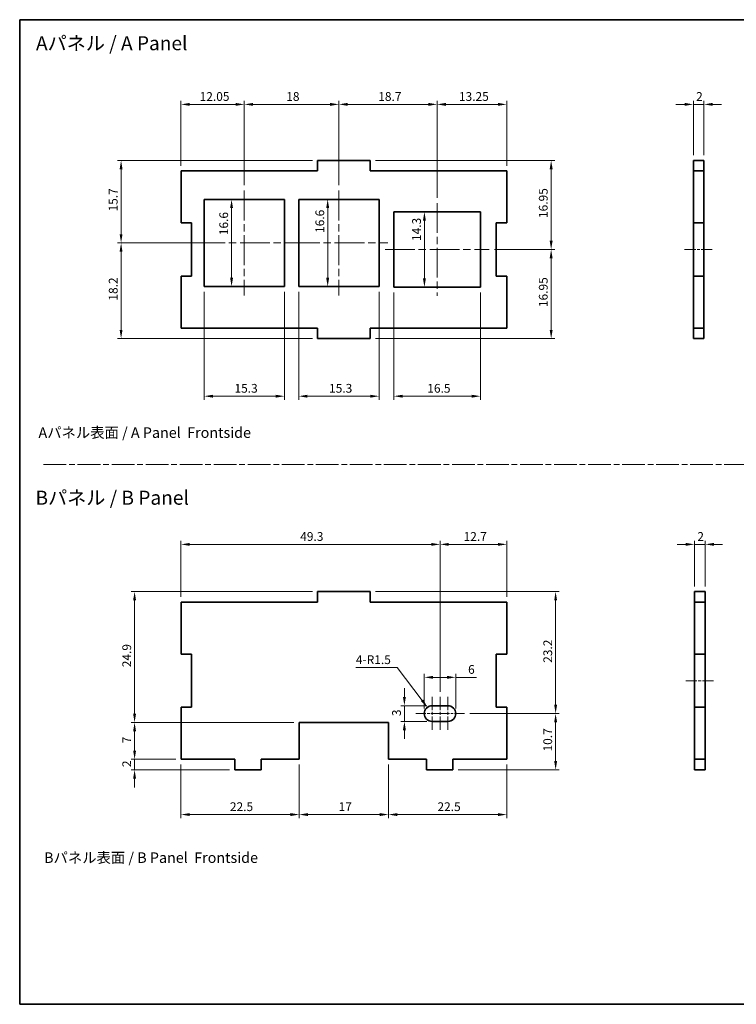
# Model space of a CAD drawing. Units: millimetres. Extents: x 14 to 2476, y 8 to 430.
# Drawn here: x 1814 to 1950, y 8 to 195 of the extents above; entities that cross this region are included whole.
import ezdxf

# ---------------------------------------------------------------- set-up
doc = ezdxf.new("R2010")
doc.units = ezdxf.units.MM
doc.linetypes.add('CHAIN', pattern=[0.3543, 0.2362, -0.0295, 0.0591, -0.0295])
doc.layers.get('Defpoints').update_dxf_attribs({"lineweight": 25})
for name, color, linetype, lineweight in [('Border (ISO)', 7, 'Continuous', 35), ('Center Mark (ISO)', 131, 'Continuous', 18), ('Centerline (ISO)', 131, 'Continuous', 18), ('Dimension (ISO)', 7, 'Continuous', 18), ('Dimension (ISO) @ 1', 7, 'Continuous', 18), ('Sketch Geometry (ISO)', 7, 'Continuous', 18), ('Symbol (ISO)', 7, 'Continuous', 18), ('Visible (ISO)', 7, 'Continuous', 35)]:
    doc.layers.add(name, color=color, linetype=linetype, lineweight=lineweight)
doc.styles.add('Note Text (TK)', font='txt')
doc.dimstyles.new('Default - Method 1b (TK)', dxfattribs={"dimtxt": 2.5, "dimasz": 2.5, "dimexe": 1, "dimexo": 1.5, "dimgap": 1, "dimtad": 1, "dimtoh": 1, "dimrnd": 1e-08, "dimdsep": 46, "dimtxsty": 'Note Text (TK)', "dimcen": 0.09, "dimdle": 5, "dimclrd": 100, "dimclre": 100, "dimclrt": 7, "dimadec": 1, "dimazin": 1, "dimtfac": 1, "dimtmove": 0, "dimatfit": 3, "dimfxl": 1, "dimtolj": 1, "dimlwd": -1, "dimlwe": -1, "dimarcsym": 0})

# ---------------------------------------------------------------- blocks, each defined once
blk = doc.blocks.new('図面枠 tk図枠')
at = {"layer": 'Border (ISO)'}
for p, q in [((14.5, 289), (405.5, 289)), ((14.5, 289), (14.5, 8)), ((405.5, 289), (405.5, 8)), ((14.5, 8), (405.5, 8))]:
    blk.add_line(p, q, dxfattribs=at)
blk = doc.blocks.new('*D154')
at = {"layer": 'Defpoints', "color": 0}
for p in [(1856.75, 179.22), (1844.7, 166.55), (1856.75, 162.82)]:
    blk.add_point(p, dxfattribs=at)
at = {"layer": 'Dimension (ISO)', "color": 100}
for p, q in [((1844.7, 167.55), (1844.7, 179.89)), ((1856.75, 163.82), (1856.75, 179.89)), ((1846.37, 179.22), (1855.09, 179.22))]:
    blk.add_line(p, q, dxfattribs=at)
for points in [[(1846.37, 179.5), (1846.37, 178.94), (1844.7, 179.22)], [(1855.09, 179.5), (1855.09, 178.94), (1856.75, 179.22)]]:
    blk.add_solid(points, dxfattribs=at)
at = {"layer": 'Dimension (ISO)', "color": 7, "insert": (1848.25, 180.72), "char_height": 1.667, "attachment_point": 4, "style": 'Note Text (TK)'}
blk.add_mtext('\\A1;12.05', dxfattribs=at)
blk = doc.blocks.new('*D155')
at = {"layer": 'Defpoints', "color": 0}
for p in [(1874.75, 179.22), (1856.75, 162.82), (1874.75, 162.82)]:
    blk.add_point(p, dxfattribs=at)
at = {"layer": 'Dimension (ISO)', "color": 100}
for p, q in [((1856.75, 163.82), (1856.75, 179.89)), ((1874.75, 163.82), (1874.75, 179.89)), ((1858.42, 179.22), (1873.09, 179.22))]:
    blk.add_line(p, q, dxfattribs=at)
for points in [[(1858.42, 179.5), (1858.42, 178.94), (1856.75, 179.22)], [(1873.09, 179.5), (1873.09, 178.94), (1874.75, 179.22)]]:
    blk.add_solid(points, dxfattribs=at)
at = {"layer": 'Dimension (ISO)', "color": 7, "insert": (1864.73, 180.72), "char_height": 1.667, "attachment_point": 4, "style": 'Note Text (TK)'}
blk.add_mtext('\\A1;18', dxfattribs=at)
blk = doc.blocks.new('*D156')
at = {"layer": 'Defpoints', "color": 0}
for p in [(1874.75, 179.22), (1874.75, 162.82), (1893.45, 160.42)]:
    blk.add_point(p, dxfattribs=at)
at = {"layer": 'Dimension (ISO)', "color": 100}
for p, q in [((1874.75, 163.82), (1874.75, 179.89)), ((1893.45, 161.42), (1893.45, 179.89)), ((1891.79, 179.22), (1876.42, 179.22))]:
    blk.add_line(p, q, dxfattribs=at)
for points in [[(1876.42, 179.5), (1876.42, 178.94), (1874.75, 179.22)], [(1891.79, 179.5), (1891.79, 178.94), (1893.45, 179.22)]]:
    blk.add_solid(points, dxfattribs=at)
at = {"layer": 'Dimension (ISO)', "color": 7, "insert": (1882.24, 180.72), "char_height": 1.667, "attachment_point": 4, "style": 'Note Text (TK)'}
blk.add_mtext('\\A1;18.7', dxfattribs=at)
blk = doc.blocks.new('*D157')
at = {"layer": 'Defpoints', "color": 0}
for p in [(1906.7, 179.22), (1906.7, 166.55), (1893.45, 160.42)]:
    blk.add_point(p, dxfattribs=at)
at = {"layer": 'Dimension (ISO)', "color": 100}
for p, q in [((1893.45, 161.42), (1893.45, 179.89)), ((1906.7, 167.55), (1906.7, 179.89)), ((1895.12, 179.22), (1905.04, 179.22))]:
    blk.add_line(p, q, dxfattribs=at)
for points in [[(1895.12, 179.5), (1895.12, 178.94), (1893.45, 179.22)], [(1905.04, 179.5), (1905.04, 178.94), (1906.7, 179.22)]]:
    blk.add_solid(points, dxfattribs=at)
at = {"layer": 'Dimension (ISO)', "color": 7, "insert": (1897.6, 180.72), "char_height": 1.667, "attachment_point": 4, "style": 'Note Text (TK)'}
blk.add_mtext('\\A1;13.25', dxfattribs=at)
blk = doc.blocks.new('*D158')
at = {"layer": 'Defpoints', "color": 0}
for p in [(1870.7, 168.55), (1833.3, 152.85), (1849.1, 152.85)]:
    blk.add_point(p, dxfattribs=at)
at = {"layer": 'Dimension (ISO)', "color": 100}
for p, q in [((1869.7, 168.55), (1832.63, 168.55)), ((1833.3, 166.89), (1833.3, 154.52)), ((1848.1, 152.85), (1832.63, 152.85))]:
    blk.add_line(p, q, dxfattribs=at)
for points in [[(1833.02, 166.89), (1833.57, 166.89), (1833.3, 168.55)], [(1833.02, 154.52), (1833.57, 154.52), (1833.3, 152.85)]]:
    blk.add_solid(points, dxfattribs=at)
at = {"layer": 'Dimension (ISO)', "color": 7, "insert": (1831.8, 158.84), "char_height": 1.667, "attachment_point": 4, "rotation": 90, "style": 'Note Text (TK)'}
blk.add_mtext('\\A1;15.7', dxfattribs=at)
blk = doc.blocks.new('*D159')
at = {"layer": 'Defpoints', "color": 0}
for p in [(1847.44, 152.85), (1833.3, 134.65), (1870.7, 134.65)]:
    blk.add_point(p, dxfattribs=at)
at = {"layer": 'Dimension (ISO)', "color": 100}
for p, q in [((1846.44, 152.85), (1832.63, 152.85)), ((1833.3, 151.19), (1833.3, 136.32)), ((1869.7, 134.65), (1832.63, 134.65))]:
    blk.add_line(p, q, dxfattribs=at)
for points in [[(1833.02, 151.19), (1833.57, 151.19), (1833.3, 152.85)], [(1833.02, 136.32), (1833.57, 136.32), (1833.3, 134.65)]]:
    blk.add_solid(points, dxfattribs=at)
at = {"layer": 'Dimension (ISO)', "color": 7, "insert": (1831.8, 141.88), "char_height": 1.667, "attachment_point": 4, "rotation": 90, "style": 'Note Text (TK)'}
blk.add_mtext('\\A1;18.2', dxfattribs=at)
blk = doc.blocks.new('*D160')
at = {"layer": 'Defpoints', "color": 0}
for p in [(1880.7, 168.55), (1903.37, 151.6), (1915.15, 151.6)]:
    blk.add_point(p, dxfattribs=at)
at = {"layer": 'Dimension (ISO)', "color": 100}
for p, q in [((1881.7, 168.55), (1915.82, 168.55)), ((1915.15, 166.89), (1915.15, 153.27)), ((1904.37, 151.6), (1915.82, 151.6))]:
    blk.add_line(p, q, dxfattribs=at)
for points in [[(1914.87, 166.89), (1915.43, 166.89), (1915.15, 168.55)], [(1914.87, 153.27), (1915.43, 153.27), (1915.15, 151.6)]]:
    blk.add_solid(points, dxfattribs=at)
at = {"layer": 'Dimension (ISO)', "color": 7, "insert": (1913.65, 157.6), "char_height": 1.667, "attachment_point": 4, "rotation": 90, "style": 'Note Text (TK)'}
blk.add_mtext('\\A1;16.95', dxfattribs=at)
blk = doc.blocks.new('*D161')
at = {"layer": 'Defpoints', "color": 0}
for p in [(1903.37, 151.6), (1880.7, 134.65), (1915.15, 134.65)]:
    blk.add_point(p, dxfattribs=at)
at = {"layer": 'Dimension (ISO)', "color": 100}
for p, q in [((1904.37, 151.6), (1915.82, 151.6)), ((1915.15, 149.94), (1915.15, 136.32)), ((1881.7, 134.65), (1915.82, 134.65))]:
    blk.add_line(p, q, dxfattribs=at)
for points in [[(1914.87, 149.94), (1915.43, 149.94), (1915.15, 151.6)], [(1914.87, 136.32), (1915.43, 136.32), (1915.15, 134.65)]]:
    blk.add_solid(points, dxfattribs=at)
at = {"layer": 'Dimension (ISO)', "color": 7, "insert": (1913.65, 140.65), "char_height": 1.667, "attachment_point": 4, "rotation": 90, "style": 'Note Text (TK)'}
blk.add_mtext('\\A1;16.95', dxfattribs=at)
blk = doc.blocks.new('*D162')
at = {"layer": 'Defpoints', "color": 0}
for p in [(1849.1, 144.55), (1864.4, 144.55), (1864.4, 123.7)]:
    blk.add_point(p, dxfattribs=at)
at = {"layer": 'Dimension (ISO)', "color": 100}
for p, q in [((1849.1, 143.55), (1849.1, 123.03)), ((1864.4, 143.55), (1864.4, 123.03)), ((1850.77, 123.7), (1862.74, 123.7))]:
    blk.add_line(p, q, dxfattribs=at)
for points in [[(1850.77, 123.97), (1850.77, 123.42), (1849.1, 123.7)], [(1862.74, 123.97), (1862.74, 123.42), (1864.4, 123.7)]]:
    blk.add_solid(points, dxfattribs=at)
at = {"layer": 'Dimension (ISO)', "color": 7, "insert": (1854.88, 125.2), "char_height": 1.667, "attachment_point": 4, "style": 'Note Text (TK)'}
blk.add_mtext('\\A1;15.3', dxfattribs=at)
blk = doc.blocks.new('*D163')
at = {"layer": 'Defpoints', "color": 0}
for p in [(1867.1, 144.55), (1882.4, 144.55), (1882.4, 123.7)]:
    blk.add_point(p, dxfattribs=at)
at = {"layer": 'Dimension (ISO)', "color": 100}
for p, q in [((1867.1, 143.55), (1867.1, 123.03)), ((1882.4, 143.55), (1882.4, 123.03)), ((1868.77, 123.7), (1880.74, 123.7))]:
    blk.add_line(p, q, dxfattribs=at)
for points in [[(1868.77, 123.97), (1868.77, 123.42), (1867.1, 123.7)], [(1880.74, 123.97), (1880.74, 123.42), (1882.4, 123.7)]]:
    blk.add_solid(points, dxfattribs=at)
at = {"layer": 'Dimension (ISO)', "color": 7, "insert": (1872.88, 125.2), "char_height": 1.667, "attachment_point": 4, "style": 'Note Text (TK)'}
blk.add_mtext('\\A1;15.3', dxfattribs=at)
blk = doc.blocks.new('*D164')
at = {"layer": 'Defpoints', "color": 0}
for p in [(1885.2, 144.45), (1901.7, 144.45), (1885.2, 123.7)]:
    blk.add_point(p, dxfattribs=at)
at = {"layer": 'Dimension (ISO)', "color": 100}
for p, q in [((1885.2, 143.45), (1885.2, 123.03)), ((1901.7, 143.45), (1901.7, 123.03)), ((1900.04, 123.7), (1886.87, 123.7))]:
    blk.add_line(p, q, dxfattribs=at)
for points in [[(1886.87, 123.97), (1886.87, 123.42), (1885.2, 123.7)], [(1900.04, 123.97), (1900.04, 123.42), (1901.7, 123.7)]]:
    blk.add_solid(points, dxfattribs=at)
at = {"layer": 'Dimension (ISO)', "color": 7, "insert": (1891.58, 125.2), "char_height": 1.667, "attachment_point": 4, "style": 'Note Text (TK)'}
blk.add_mtext('\\A1;16.5', dxfattribs=at)
blk = doc.blocks.new('*D165')
at = {"layer": 'Defpoints', "color": 0}
for p in [(1944.22, 179.22), (1942.22, 168.55), (1944.22, 168.55)]:
    blk.add_point(p, dxfattribs=at)
at = {"layer": 'Dimension (ISO)', "color": 100}
for p, q in [((1942.22, 169.55), (1942.22, 179.89)), ((1944.22, 169.55), (1944.22, 179.89)), ((1940.56, 179.22), (1938.89, 179.22)), ((1942.22, 179.22), (1944.22, 179.22)), ((1945.89, 179.22), (1947.56, 179.22))]:
    blk.add_line(p, q, dxfattribs=at)
for points in [[(1940.56, 179.5), (1940.56, 178.94), (1942.22, 179.22)], [(1945.89, 179.5), (1945.89, 178.94), (1944.22, 179.22)]]:
    blk.add_solid(points, dxfattribs=at)
at = {"layer": 'Dimension (ISO)', "color": 7, "insert": (1942.74, 180.72), "char_height": 1.667, "attachment_point": 4, "style": 'Note Text (TK)'}
blk.add_mtext('\\A1;2', dxfattribs=at)
blk = doc.blocks.new('*D166')
at = {"layer": 'Defpoints', "color": 0}
for p in [(1854.33, 161.15), (1854.33, 144.55), (1854.33, 144.55)]:
    blk.add_point(p, dxfattribs=at)
at = {"layer": 'Dimension (ISO)', "color": 100}
blk.add_line((1854.33, 159.49), (1854.33, 146.22), dxfattribs=at)
for points in [[(1854.05, 159.49), (1854.6, 159.49), (1854.33, 161.15)], [(1854.05, 146.22), (1854.6, 146.22), (1854.33, 144.55)]]:
    blk.add_solid(points, dxfattribs=at)
at = {"layer": 'Dimension (ISO)', "color": 7, "insert": (1852.83, 154.33), "char_height": 1.667, "attachment_point": 4, "rotation": 90, "style": 'Note Text (TK)'}
blk.add_mtext('\\A1;16.6', dxfattribs=at)
blk = doc.blocks.new('*D167')
at = {"layer": 'Defpoints', "color": 0}
for p in [(1872.62, 161.15), (1872.62, 144.55), (1872.62, 144.55)]:
    blk.add_point(p, dxfattribs=at)
at = {"layer": 'Dimension (ISO)', "color": 100}
blk.add_line((1872.62, 159.49), (1872.62, 146.22), dxfattribs=at)
for points in [[(1872.34, 159.49), (1872.9, 159.49), (1872.62, 161.15)], [(1872.34, 146.22), (1872.9, 146.22), (1872.62, 144.55)]]:
    blk.add_solid(points, dxfattribs=at)
at = {"layer": 'Dimension (ISO)', "color": 7, "insert": (1871.12, 154.76), "char_height": 1.667, "attachment_point": 4, "rotation": 90, "style": 'Note Text (TK)'}
blk.add_mtext('\\A1;16.6', dxfattribs=at)
blk = doc.blocks.new('*D168')
at = {"layer": 'Defpoints', "color": 0}
for p in [(1891.03, 158.75), (1891.03, 144.45), (1891.03, 144.45)]:
    blk.add_point(p, dxfattribs=at)
at = {"layer": 'Dimension (ISO)', "color": 100}
blk.add_line((1891.03, 157.09), (1891.03, 146.12), dxfattribs=at)
for points in [[(1890.75, 157.09), (1891.31, 157.09), (1891.03, 158.75)], [(1890.75, 146.12), (1891.31, 146.12), (1891.03, 144.45)]]:
    blk.add_solid(points, dxfattribs=at)
at = {"layer": 'Dimension (ISO)', "color": 7, "insert": (1889.53, 153.22), "char_height": 1.667, "attachment_point": 4, "rotation": 90, "style": 'Note Text (TK)'}
blk.add_mtext('\\A1;14.3', dxfattribs=at)
blk = doc.blocks.new('*D183')
at = {"layer": 'Defpoints', "color": 0}
for p in [(1944.45, 95.51), (1942.45, 86.51), (1944.45, 86.51)]:
    blk.add_point(p, dxfattribs=at)
at = {"layer": 'Dimension (ISO)', "color": 100}
for p, q in [((1942.45, 87.51), (1942.45, 96.17)), ((1944.45, 87.51), (1944.45, 96.17)), ((1940.78, 95.51), (1939.12, 95.51)), ((1942.45, 95.51), (1944.45, 95.51)), ((1946.12, 95.51), (1947.78, 95.51))]:
    blk.add_line(p, q, dxfattribs=at)
for points in [[(1940.78, 95.78), (1940.78, 95.23), (1942.45, 95.51)], [(1946.12, 95.78), (1946.12, 95.23), (1944.45, 95.51)]]:
    blk.add_solid(points, dxfattribs=at)
at = {"layer": 'Dimension (ISO)', "color": 7, "insert": (1942.97, 97.01), "char_height": 1.667, "attachment_point": 4, "style": 'Note Text (TK)'}
blk.add_mtext('\\A1;2', dxfattribs=at)
blk = doc.blocks.new('*D184')
at = {"layer": 'Defpoints', "color": 0}
for p in [(1870.7, 86.51), (1835.87, 61.61), (1867.2, 61.61)]:
    blk.add_point(p, dxfattribs=at)
at = {"layer": 'Dimension (ISO)', "color": 100}
for p, q in [((1869.7, 86.51), (1835.2, 86.51)), ((1835.87, 84.85), (1835.87, 63.28)), ((1866.2, 61.61), (1835.2, 61.61))]:
    blk.add_line(p, q, dxfattribs=at)
for points in [[(1835.59, 84.85), (1836.15, 84.85), (1835.87, 86.51)], [(1835.59, 63.28), (1836.15, 63.28), (1835.87, 61.61)]]:
    blk.add_solid(points, dxfattribs=at)
at = {"layer": 'Dimension (ISO)', "color": 7, "insert": (1834.37, 72.13), "char_height": 1.667, "attachment_point": 4, "rotation": 90, "style": 'Note Text (TK)'}
blk.add_mtext('\\A1;24.9', dxfattribs=at)
blk = doc.blocks.new('*D185')
at = {"layer": 'Defpoints', "color": 0}
for p in [(1867.2, 61.61), (1835.87, 54.61), (1844.7, 54.61)]:
    blk.add_point(p, dxfattribs=at)
at = {"layer": 'Dimension (ISO)', "color": 100}
for p, q in [((1866.2, 61.61), (1835.2, 61.61)), ((1835.87, 59.95), (1835.87, 56.28)), ((1843.7, 54.61), (1835.2, 54.61))]:
    blk.add_line(p, q, dxfattribs=at)
for points in [[(1835.59, 59.95), (1836.15, 59.95), (1835.87, 61.61)], [(1835.59, 56.28), (1836.15, 56.28), (1835.87, 54.61)]]:
    blk.add_solid(points, dxfattribs=at)
at = {"layer": 'Dimension (ISO)', "color": 7, "insert": (1834.37, 57.66), "char_height": 1.667, "attachment_point": 4, "rotation": 90, "style": 'Note Text (TK)'}
blk.add_mtext('\\A1;7', dxfattribs=at)
blk = doc.blocks.new('*D186')
at = {"layer": 'Defpoints', "color": 0}
for p in [(1844.7, 54.61), (1867.2, 54.61), (1867.2, 44.1)]:
    blk.add_point(p, dxfattribs=at)
at = {"layer": 'Dimension (ISO)', "color": 100}
for p, q in [((1844.7, 53.61), (1844.7, 43.43)), ((1867.2, 53.61), (1867.2, 43.43)), ((1846.37, 44.1), (1865.54, 44.1))]:
    blk.add_line(p, q, dxfattribs=at)
for points in [[(1846.37, 44.38), (1846.37, 43.82), (1844.7, 44.1)], [(1865.54, 44.38), (1865.54, 43.82), (1867.2, 44.1)]]:
    blk.add_solid(points, dxfattribs=at)
at = {"layer": 'Dimension (ISO)', "color": 7, "insert": (1854.01, 45.6), "char_height": 1.667, "attachment_point": 4, "style": 'Note Text (TK)'}
blk.add_mtext('\\A1;22.5', dxfattribs=at)
blk = doc.blocks.new('*D187')
at = {"layer": 'Defpoints', "color": 0}
for p in [(1867.2, 54.61), (1884.2, 54.61), (1884.2, 44.1)]:
    blk.add_point(p, dxfattribs=at)
at = {"layer": 'Dimension (ISO)', "color": 100}
for p, q in [((1867.2, 53.61), (1867.2, 43.43)), ((1884.2, 53.61), (1884.2, 43.43)), ((1868.87, 44.1), (1882.54, 44.1))]:
    blk.add_line(p, q, dxfattribs=at)
for points in [[(1868.87, 44.38), (1868.87, 43.82), (1867.2, 44.1)], [(1882.54, 44.38), (1882.54, 43.82), (1884.2, 44.1)]]:
    blk.add_solid(points, dxfattribs=at)
at = {"layer": 'Dimension (ISO)', "color": 7, "insert": (1874.7, 45.6), "char_height": 1.667, "attachment_point": 4, "style": 'Note Text (TK)'}
blk.add_mtext('\\A1;17', dxfattribs=at)
blk = doc.blocks.new('*D188')
at = {"layer": 'Defpoints', "color": 0}
for p in [(1884.2, 54.61), (1906.7, 54.61), (1884.2, 44.1)]:
    blk.add_point(p, dxfattribs=at)
at = {"layer": 'Dimension (ISO)', "color": 100}
for p, q in [((1884.2, 53.61), (1884.2, 43.43)), ((1906.7, 53.61), (1906.7, 43.43)), ((1905.04, 44.1), (1885.87, 44.1))]:
    blk.add_line(p, q, dxfattribs=at)
for points in [[(1885.87, 44.38), (1885.87, 43.82), (1884.2, 44.1)], [(1905.04, 44.38), (1905.04, 43.82), (1906.7, 44.1)]]:
    blk.add_solid(points, dxfattribs=at)
at = {"layer": 'Dimension (ISO)', "color": 7, "insert": (1893.51, 45.6), "char_height": 1.667, "attachment_point": 4, "style": 'Note Text (TK)'}
blk.add_mtext('\\A1;22.5', dxfattribs=at)
blk = doc.blocks.new('*D189')
at = {"layer": 'Defpoints', "color": 0}
for p in [(1898.67, 63.31), (1916, 63.31), (1896.45, 52.61)]:
    blk.add_point(p, dxfattribs=at)
at = {"layer": 'Dimension (ISO)', "color": 100}
for p, q in [((1899.67, 63.31), (1916.67, 63.31)), ((1916, 54.28), (1916, 61.65)), ((1897.45, 52.61), (1916.67, 52.61))]:
    blk.add_line(p, q, dxfattribs=at)
for points in [[(1915.73, 61.65), (1916.28, 61.65), (1916, 63.31)], [(1915.73, 54.28), (1916.28, 54.28), (1916, 52.61)]]:
    blk.add_solid(points, dxfattribs=at)
at = {"layer": 'Dimension (ISO)', "color": 7, "insert": (1914.5, 56.1), "char_height": 1.667, "attachment_point": 4, "rotation": 90, "style": 'Note Text (TK)'}
blk.add_mtext('\\A1;10.7', dxfattribs=at)
blk = doc.blocks.new('*D190')
at = {"layer": 'Defpoints', "color": 0}
for p in [(1880.7, 86.51), (1898.67, 63.31), (1916, 63.31)]:
    blk.add_point(p, dxfattribs=at)
at = {"layer": 'Dimension (ISO)', "color": 100}
for p, q in [((1881.7, 86.51), (1916.67, 86.51)), ((1916, 84.85), (1916, 64.98)), ((1899.67, 63.31), (1916.67, 63.31))]:
    blk.add_line(p, q, dxfattribs=at)
for points in [[(1915.73, 84.85), (1916.28, 84.85), (1916, 86.51)], [(1915.73, 64.98), (1916.28, 64.98), (1916, 63.31)]]:
    blk.add_solid(points, dxfattribs=at)
at = {"layer": 'Dimension (ISO)', "color": 7, "insert": (1914.5, 72.97), "char_height": 1.667, "attachment_point": 4, "rotation": 90, "style": 'Note Text (TK)'}
blk.add_mtext('\\A1;23.2', dxfattribs=at)
blk = doc.blocks.new('*D191')
at = {"layer": 'Defpoints', "color": 0}
for p in [(1887.22, 64.81), (1892.5, 64.81), (1892.5, 61.81)]:
    blk.add_point(p, dxfattribs=at)
at = {"layer": 'Dimension (ISO)', "color": 100}
for p, q in [((1887.22, 66.48), (1887.22, 68.15)), ((1891.5, 64.81), (1886.55, 64.81)), ((1887.22, 61.81), (1887.22, 64.81)), ((1891.5, 61.81), (1886.55, 61.81)), ((1887.22, 60.15), (1887.22, 58.48))]:
    blk.add_line(p, q, dxfattribs=at)
for points in [[(1886.94, 66.48), (1887.5, 66.48), (1887.22, 64.81)], [(1886.94, 60.15), (1887.5, 60.15), (1887.22, 61.81)]]:
    blk.add_solid(points, dxfattribs=at)
at = {"layer": 'Dimension (ISO)', "color": 7, "insert": (1885.72, 62.83), "char_height": 1.667, "attachment_point": 4, "rotation": 90, "style": 'Note Text (TK)'}
blk.add_mtext('\\A1;3', dxfattribs=at)
blk = doc.blocks.new('*D192')
at = {"layer": 'Defpoints', "color": 0}
for p in [(1906.7, 95.51), (1906.7, 84.51), (1894, 66.48)]:
    blk.add_point(p, dxfattribs=at)
at = {"layer": 'Dimension (ISO)', "color": 100}
for p, q in [((1894, 67.48), (1894, 96.17)), ((1906.7, 85.51), (1906.7, 96.17)), ((1895.67, 95.51), (1905.04, 95.51))]:
    blk.add_line(p, q, dxfattribs=at)
for points in [[(1895.67, 95.78), (1895.67, 95.23), (1894, 95.51)], [(1905.04, 95.78), (1905.04, 95.23), (1906.7, 95.51)]]:
    blk.add_solid(points, dxfattribs=at)
at = {"layer": 'Dimension (ISO)', "color": 7, "insert": (1898.49, 97.01), "char_height": 1.667, "attachment_point": 4, "style": 'Note Text (TK)'}
blk.add_mtext('\\A1;12.7', dxfattribs=at)
blk = doc.blocks.new('*D193')
at = {"layer": 'Defpoints', "color": 0}
for p in [(1894, 95.51), (1844.7, 84.51), (1894, 66.48)]:
    blk.add_point(p, dxfattribs=at)
at = {"layer": 'Dimension (ISO)', "color": 100}
for p, q in [((1844.7, 85.51), (1844.7, 96.17)), ((1894, 67.48), (1894, 96.17)), ((1846.37, 95.51), (1892.34, 95.51))]:
    blk.add_line(p, q, dxfattribs=at)
for points in [[(1846.37, 95.78), (1846.37, 95.23), (1844.7, 95.51)], [(1892.34, 95.78), (1892.34, 95.23), (1894, 95.51)]]:
    blk.add_solid(points, dxfattribs=at)
at = {"layer": 'Dimension (ISO)', "color": 7, "insert": (1867.39, 97.01), "char_height": 1.667, "attachment_point": 4, "style": 'Note Text (TK)'}
blk.add_mtext('\\A1;49.3', dxfattribs=at)
blk = doc.blocks.new('*D194')
at = {"layer": 'Defpoints', "color": 0}
for p in [(1897, 70.21), (1891, 63.31), (1897, 63.31)]:
    blk.add_point(p, dxfattribs=at)
at = {"layer": 'Dimension (ISO)', "color": 100}
for p, q in [((1891, 64.31), (1891, 70.88)), ((1892.67, 70.21), (1895.34, 70.21)), ((1897, 64.31), (1897, 70.88)), ((1897, 70.21), (1900.95, 70.21))]:
    blk.add_line(p, q, dxfattribs=at)
for points in [[(1892.67, 70.49), (1892.67, 69.93), (1891, 70.21)], [(1895.34, 70.49), (1895.34, 69.93), (1897, 70.21)]]:
    blk.add_solid(points, dxfattribs=at)
at = {"layer": 'Dimension (ISO)', "color": 7, "insert": (1899.34, 71.71), "char_height": 1.667, "attachment_point": 4, "style": 'Note Text (TK)'}
blk.add_mtext('\\A1;6', dxfattribs=at)
blk = doc.blocks.new('*D195')
at = {"layer": 'Defpoints', "color": 0}
for p in [(1891.6, 64.51), (1892.5, 63.31)]:
    blk.add_point(p, dxfattribs=at)
at = {"layer": 'Dimension (ISO)', "color": 100}
for p, q in [((1877.99, 72.07), (1885.84, 72.07)), ((1885.84, 72.07), (1890.59, 65.83))]:
    blk.add_line(p, q, dxfattribs=at)
blk.add_solid([(1890.81, 66), (1890.37, 65.67), (1891.6, 64.51)], dxfattribs=at)
at = {"layer": 'Dimension (ISO)', "color": 7, "insert": (1877.99, 73.57), "char_height": 1.667, "attachment_point": 4, "style": 'Note Text (TK)'}
blk.add_mtext('\\A1;4-R1.5', dxfattribs=at)
blk = doc.blocks.new('*D196')
at = {"layer": 'Defpoints', "color": 0}
for p in [(1844.7, 54.61), (1835.87, 52.61), (1854.95, 52.61)]:
    blk.add_point(p, dxfattribs=at)
at = {"layer": 'Dimension (ISO)', "color": 100}
for p, q in [((1835.87, 56.28), (1835.87, 57.95)), ((1843.7, 54.61), (1835.2, 54.61)), ((1835.87, 54.61), (1835.87, 52.61)), ((1853.95, 52.61), (1835.2, 52.61)), ((1835.87, 50.95), (1835.87, 49.28))]:
    blk.add_line(p, q, dxfattribs=at)
for points in [[(1835.59, 56.28), (1836.15, 56.28), (1835.87, 54.61)], [(1835.59, 50.95), (1836.15, 50.95), (1835.87, 52.61)]]:
    blk.add_solid(points, dxfattribs=at)
at = {"layer": 'Dimension (ISO)', "color": 7, "insert": (1834.37, 53.13), "char_height": 1.667, "attachment_point": 4, "rotation": 90, "style": 'Note Text (TK)'}
blk.add_mtext('\\A1;2', dxfattribs=at)

msp = doc.modelspace()

# ---------------------------------------------------------------- linework, layer by layer
at = {"layer": 'Center Mark (ISO)', "linetype": 'CHAIN', "ltscale": 10.556371}
for p, q in [((1892.504, 66.4802), (1892.504, 60.1469)), ((1895.504, 66.4802), (1895.504, 60.1469))]:
    msp.add_line(p, q, dxfattribs=at)
at = {"layer": 'Center Mark (ISO)', "linetype": 'CHAIN', "ltscale": 8.056153}
for p, q in [((1894.1706, 63.3136), (1889.3373, 63.3136)), ((1898.6706, 63.3136), (1893.8373, 63.3136))]:
    msp.add_line(p, q, dxfattribs=at)
at = {"layer": 'Centerline (ISO)', "linetype": 'CHAIN', "ltscale": 23.990969}
for p, q in [((1856.754, 162.8209), (1856.754, 142.8876)), ((1874.754, 162.8209), (1874.754, 142.8876)), ((1893.454, 160.4209), (1893.454, 142.7876)), ((1847.4373, 152.8542), (1866.0706, 152.8542)), ((1865.4373, 152.8542), (1884.0706, 152.8542)), ((1883.5373, 151.6042), (1903.3706, 151.6042))]:
    msp.add_line(p, q, dxfattribs=at)
at = {"layer": 'Centerline (ISO)', "linetype": 'CHAIN', "ltscale": 8.88956}
for p, q in [((1940.5577, 151.6042), (1945.8911, 151.6042)), ((1940.784, 69.5636), (1946.1173, 69.5636))]:
    msp.add_line(p, q, dxfattribs=at)
at = {"layer": 'Centerline (ISO)', "linetype": 'CHAIN', "ltscale": 10.556371}
msp.add_line((1894.004, 66.4802), (1894.004, 60.1469), dxfattribs=at)
at = {"layer": 'Sketch Geometry (ISO)', "color": 4, "linetype": 'CHAIN', "ltscale": 18.281765}
msp.add_line((1818.5552, 110.6919), (2069.0081, 110.6919), dxfattribs=at)
at = {"layer": 'Visible (ISO)'}
for p, q in [((1870.704, 166.5542), (1870.704, 168.5542)), ((1870.704, 168.5542), (1880.704, 168.5542)), ((1880.704, 166.5542), (1880.704, 168.5542)), ((1942.2244, 168.5542), (1944.2244, 168.5542)), ((1942.2244, 166.5542), (1942.2244, 168.5542)), ((1944.2244, 166.5542), (1944.2244, 168.5542)), ((1844.704, 166.5542), (1844.704, 156.6542)), ((1870.704, 166.5542), (1844.704, 166.5542)), ((1906.704, 166.5542), (1880.704, 166.5542)), ((1906.704, 156.6542), (1906.704, 166.5542)), ((1944.2244, 166.5542), (1942.2244, 166.5542)), ((1942.2244, 156.6542), (1942.2244, 166.5542)), ((1944.2244, 166.5542), (1944.2244, 156.6542)), ((1849.104, 144.5542), (1849.104, 161.1542)), ((1849.104, 161.1542), (1864.404, 161.1542)), ((1864.404, 161.1542), (1864.404, 144.5542)), ((1867.104, 144.5542), (1867.104, 161.1542)), ((1867.104, 161.1542), (1882.404, 161.1542)), ((1882.404, 161.1542), (1882.404, 144.5542)), ((1885.204, 144.4542), (1885.204, 158.7542)), ((1885.204, 158.7542), (1901.704, 158.7542)), ((1901.704, 158.7542), (1901.704, 144.4542)), ((1844.704, 156.6542), (1846.704, 156.6542)), ((1846.704, 156.6542), (1846.704, 146.5542)), ((1904.704, 146.5542), (1904.704, 156.6542)), ((1904.704, 156.6542), (1906.704, 156.6542)), ((1942.2244, 146.5542), (1942.2244, 156.6542)), ((1942.2244, 156.6542), (1944.2244, 156.6542)), ((1944.2244, 156.6542), (1944.2244, 146.5542)), ((1846.704, 146.5542), (1844.704, 146.5542)), ((1844.704, 146.5542), (1844.704, 136.6542)), ((1906.704, 146.5542), (1904.704, 146.5542)), ((1906.704, 136.6542), (1906.704, 146.5542)), ((1944.2244, 146.5542), (1942.2244, 146.5542)), ((1942.2244, 136.6542), (1942.2244, 146.5542)), ((1944.2244, 146.5542), (1944.2244, 136.6542)), ((1864.404, 144.5542), (1849.104, 144.5542)), ((1882.404, 144.5542), (1867.104, 144.5542)), ((1901.704, 144.4542), (1885.204, 144.4542)), ((1844.704, 136.6542), (1870.704, 136.6542)), ((1870.704, 136.6542), (1870.704, 134.6542)), ((1880.704, 136.6542), (1906.704, 136.6542)), ((1880.704, 136.6542), (1880.704, 134.6542)), ((1944.2244, 136.6542), (1942.2244, 136.6542)), ((1942.2244, 136.6542), (1942.2244, 134.6542)), ((1944.2244, 136.6542), (1944.2244, 134.6542)), ((1870.704, 134.6542), (1880.704, 134.6542)), ((1942.2244, 134.6542), (1944.2244, 134.6542)), ((1870.704, 84.5136), (1870.704, 86.5136)), ((1870.704, 86.5136), (1880.704, 86.5136)), ((1880.704, 84.5136), (1880.704, 86.5136)), ((1942.4507, 86.5136), (1944.4507, 86.5136)), ((1942.4507, 84.5136), (1942.4507, 86.5136)), ((1944.4507, 84.5136), (1944.4507, 86.5136)), ((1870.704, 84.5136), (1844.704, 84.5136)), ((1844.704, 84.5136), (1844.704, 74.6136)), ((1906.704, 84.5136), (1880.704, 84.5136)), ((1906.704, 74.6136), (1906.704, 84.5136)), ((1944.4507, 84.5136), (1942.4507, 84.5136)), ((1942.4507, 74.6136), (1942.4507, 84.5136)), ((1944.4507, 84.5136), (1944.4507, 74.6136)), ((1844.704, 74.6136), (1846.704, 74.6136)), ((1846.704, 74.6136), (1846.704, 64.5136)), ((1904.704, 64.5136), (1904.704, 74.6136)), ((1904.704, 74.6136), (1906.704, 74.6136)), ((1942.4507, 64.5136), (1942.4507, 74.6136)), ((1942.4507, 74.6136), (1944.4507, 74.6136)), ((1944.4507, 74.6136), (1944.4507, 64.5136)), ((1844.704, 64.5136), (1844.704, 54.6136)), ((1846.704, 64.5136), (1844.704, 64.5136)), ((1892.504, 64.8136), (1895.504, 64.8136)), ((1906.704, 64.5136), (1904.704, 64.5136)), ((1906.704, 54.6136), (1906.704, 64.5136)), ((1942.4507, 54.6136), (1942.4507, 64.5136)), ((1944.4507, 64.5136), (1942.4507, 64.5136)), ((1944.4507, 64.5136), (1944.4507, 54.6136)), ((1867.204, 61.6136), (1884.204, 61.6136)), ((1867.204, 54.6136), (1867.204, 61.6136)), ((1884.204, 61.6136), (1884.204, 54.6136)), ((1895.504, 61.8136), (1892.504, 61.8136)), ((1844.704, 54.6136), (1854.954, 54.6136)), ((1854.954, 54.6136), (1854.954, 52.6136)), ((1859.954, 54.6136), (1859.954, 52.6136)), ((1859.954, 54.6136), (1867.204, 54.6136)), ((1884.204, 54.6136), (1891.454, 54.6136)), ((1891.454, 54.6136), (1891.454, 52.6136)), ((1896.454, 54.6136), (1896.454, 52.6136)), ((1896.454, 54.6136), (1906.704, 54.6136)), ((1942.4507, 54.6136), (1942.4507, 52.6136)), ((1944.4507, 54.6136), (1942.4507, 54.6136)), ((1944.4507, 54.6136), (1944.4507, 52.6136)), ((1859.954, 52.6136), (1854.954, 52.6136)), ((1896.454, 52.6136), (1891.454, 52.6136)), ((1944.4507, 52.6136), (1942.4507, 52.6136))]:
    msp.add_line(p, q, dxfattribs=at)
for centre, start, end in [((1892.504, 63.3136), 90, 270), ((1895.504, 63.3136), 270, 90)]:
    msp.add_arc(centre, 1.5, start, end, dxfattribs=at)

# ---------------------------------------------------------------- block references
at = {"xscale": 0.6666666666666666, "yscale": 0.6666666666666666, "zscale": 0.6666666666666666}
msp.add_blockref('図面枠 tk図枠', (1804.3333, 2.6667), dxfattribs=at)

# ---------------------------------------------------------------- texts
at = {"layer": 'Symbol (ISO)', "color": 7, "attachment_point": 4, "line_spacing_factor": 1.5, "style": 'Note Text (TK)'}
for s, insert, char_height, width in [('{\\fＭＳ Ｐゴシック|b0|i0;\\H2.6667;Aパネル / A Panel}', (1817.1008, 190.8622), 2.666667, 31.59454), ('{\\fＭＳ Ｐゴシック|b0|i0;\\H2.0000;Aパネル表面 / A Panel  Frontside}', (1817.579, 116.7712), 2, 43.263159), ('{\\fＭＳ Ｐゴシック|b0|i0;\\H2.6667;Bパネル / B Panel}', (1817.0106, 104.3851), 2.666667, 31.625732), ('{\\fＭＳ Ｐゴシック|b0|i0;\\H2.0000;Bパネル表面 / B Panel  Frontside}', (1818.647, 35.9021), 2, 43.286549)]:
    msp.add_mtext(s, dxfattribs=dict(at, insert=insert, char_height=char_height, width=width))

# ---------------------------------------------------------------- dimensions: what is measured, and where the dimension line sits
at = {"layer": 'Dimension (ISO) @ 1', "color": 100}
for base, p1, p2, angle, override, picture, middle in [((1856.754, 179.2209), (1844.704, 166.5542), (1856.754, 162.8209), 180, {"dimscale": 1, "dimtxt": 1.666667, "dimasz": 1.666667, "dimexe": 0.666667, "dimexo": 1, "dimgap": 0.666667, "dimtoh": 0, "dimdec": 2, "dimcen": 0.06, "dimtp": 0, "dimtm": 0, "dimtdec": 2, "dimtix": 0, "dimtofl": 0, "dimtmove": 0, "dimatfit": 1}, '*D154', (1850.729, 179.2209)), ((1874.754, 179.2209), (1856.754, 162.8209), (1874.754, 162.8209), 180, {"dimscale": 1, "dimtxt": 1.666667, "dimasz": 1.666667, "dimexe": 0.666667, "dimexo": 1, "dimgap": 0.666667, "dimtoh": 0, "dimdec": 2, "dimcen": 0.06, "dimtp": 0, "dimtm": 0, "dimtdec": 2, "dimtix": 0, "dimtofl": 0, "dimtmove": 0, "dimatfit": 1}, '*D155', (1865.754, 179.2209)), ((1874.754, 179.2209), (1893.454, 160.4209), (1874.754, 162.8209), 180, {"dimscale": 1, "dimtxt": 1.666667, "dimasz": 1.666667, "dimexe": 0.666667, "dimexo": 1, "dimgap": 0.666667, "dimtoh": 0, "dimdec": 2, "dimcen": 0.06, "dimtp": 0, "dimtm": 0, "dimtdec": 2, "dimtix": 0, "dimtofl": 0, "dimtmove": 0, "dimatfit": 1}, '*D156', (1884.104, 179.2209)), ((1906.704, 179.2209), (1893.454, 160.4209), (1906.704, 166.5542), 180, {"dimscale": 1, "dimtxt": 1.666667, "dimasz": 1.666667, "dimexe": 0.666667, "dimexo": 1, "dimgap": 0.666667, "dimtoh": 0, "dimdec": 2, "dimcen": 0.06, "dimtp": 0, "dimtm": 0, "dimtdec": 2, "dimtix": 0, "dimtofl": 0, "dimtmove": 0, "dimatfit": 1}, '*D157', (1900.079, 179.2209)), ((1944.2244, 179.2209), (1942.2244, 168.5542), (1944.2244, 168.5542), 180, {"dimscale": 1, "dimtxt": 1.666667, "dimasz": 1.666667, "dimexe": 0.666667, "dimexo": 1, "dimgap": 0.666667, "dimtoh": 0, "dimdec": 2, "dimcen": 0.06, "dimtp": 0, "dimtm": 0, "dimtdec": 2, "dimtix": 0, "dimtofl": 1, "dimtmove": 0, "dimatfit": 1}, '*D165', (1943.2244, 179.2209)), ((1833.2957, 152.8542), (1870.704, 168.5542), (1849.104, 152.8542), 90, {"dimscale": 1, "dimtxt": 1.666667, "dimasz": 1.666667, "dimexe": 0.666667, "dimexo": 1, "dimgap": 0.666667, "dimtoh": 0, "dimdec": 2, "dimcen": 0.06, "dimtp": 0, "dimtm": 0, "dimtdec": 2, "dimtix": 0, "dimtofl": 0, "dimtmove": 0, "dimatfit": 1}, '*D158', (1833.2957, 160.7042)), ((1915.1505, 151.6042), (1880.704, 168.5542), (1903.3706, 151.6042), 90, {"dimscale": 1, "dimtxt": 1.666667, "dimasz": 1.666667, "dimexe": 0.666667, "dimexo": 1, "dimgap": 0.666667, "dimtoh": 0, "dimdec": 2, "dimcen": 0.06, "dimtp": 0, "dimtm": 0, "dimtdec": 2, "dimtix": 0, "dimtofl": 0, "dimtmove": 0, "dimatfit": 1}, '*D160', (1915.1505, 160.0792)), ((1854.3272, 144.5542), (1854.3272, 161.1542), (1854.3272, 144.5542), 270, {"dimscale": 1, "dimtxt": 1.666667, "dimasz": 1.666667, "dimexe": 0.666667, "dimexo": 1, "dimgap": 0.666667, "dimtoh": 0, "dimdec": 2, "dimcen": 0.06, "dimse1": 1, "dimse2": 1, "dimtp": 0, "dimtm": 0, "dimtdec": 2, "dimtix": 0, "dimtofl": 0, "dimtmove": 0, "dimatfit": 1}, '*D166', (1854.3272, 156.201)), ((1872.6213, 144.5542), (1872.6213, 161.1542), (1872.6213, 144.5542), 270, {"dimscale": 1, "dimtxt": 1.666667, "dimasz": 1.666667, "dimexe": 0.666667, "dimexo": 1, "dimgap": 0.666667, "dimtoh": 0, "dimdec": 2, "dimcen": 0.06, "dimse1": 1, "dimse2": 1, "dimtp": 0, "dimtm": 0, "dimtdec": 2, "dimtix": 0, "dimtofl": 0, "dimtmove": 0, "dimatfit": 1}, '*D167', (1872.6213, 156.6313)), ((1891.0318, 144.4542), (1891.0318, 158.7542), (1891.0318, 144.4542), 270, {"dimscale": 1, "dimtxt": 1.666667, "dimasz": 1.666667, "dimexe": 0.666667, "dimexo": 1, "dimgap": 0.666667, "dimtoh": 0, "dimdec": 2, "dimcen": 0.06, "dimse1": 1, "dimse2": 1, "dimtp": 0, "dimtm": 0, "dimtdec": 2, "dimtix": 0, "dimtofl": 0, "dimtmove": 0, "dimatfit": 1}, '*D168', (1891.0318, 155.0946)), ((1833.2957, 134.6542), (1847.4373, 152.8542), (1870.704, 134.6542), 270, {"dimscale": 1, "dimtxt": 1.666667, "dimasz": 1.666667, "dimexe": 0.666667, "dimexo": 1, "dimgap": 0.666667, "dimtoh": 0, "dimdec": 2, "dimcen": 0.06, "dimtp": 0, "dimtm": 0, "dimtdec": 2, "dimtix": 0, "dimtofl": 0, "dimtmove": 0, "dimatfit": 1}, '*D159', (1833.2957, 143.7542)), ((1915.1505, 134.6542), (1903.3706, 151.6042), (1880.704, 134.6542), 90, {"dimscale": 1, "dimtxt": 1.666667, "dimasz": 1.666667, "dimexe": 0.666667, "dimexo": 1, "dimgap": 0.666667, "dimtoh": 0, "dimdec": 2, "dimcen": 0.06, "dimtp": 0, "dimtm": 0, "dimtdec": 2, "dimtix": 0, "dimtofl": 0, "dimtmove": 0, "dimatfit": 1}, '*D161', (1915.1505, 143.1292)), ((1864.404, 123.6964), (1849.104, 144.5542), (1864.404, 144.5542), 180, {"dimscale": 1, "dimtxt": 1.666667, "dimasz": 1.666667, "dimexe": 0.666667, "dimexo": 1, "dimgap": 0.666667, "dimtoh": 0, "dimdec": 2, "dimcen": 0.06, "dimtp": 0, "dimtm": 0, "dimtdec": 2, "dimtix": 0, "dimtofl": 0, "dimtmove": 0, "dimatfit": 1}, '*D162', (1856.754, 123.6964)), ((1882.404, 123.6964), (1867.104, 144.5542), (1882.404, 144.5542), 180, {"dimscale": 1, "dimtxt": 1.666667, "dimasz": 1.666667, "dimexe": 0.666667, "dimexo": 1, "dimgap": 0.666667, "dimtoh": 0, "dimdec": 2, "dimcen": 0.06, "dimtp": 0, "dimtm": 0, "dimtdec": 2, "dimtix": 0, "dimtofl": 0, "dimtmove": 0, "dimatfit": 1}, '*D163', (1874.754, 123.6964)), ((1885.204, 123.6964), (1901.704, 144.4542), (1885.204, 144.4542), 180, {"dimscale": 1, "dimtxt": 1.666667, "dimasz": 1.666667, "dimexe": 0.666667, "dimexo": 1, "dimgap": 0.666667, "dimtoh": 0, "dimdec": 2, "dimcen": 0.06, "dimtp": 0, "dimtm": 0, "dimtdec": 2, "dimtix": 0, "dimtofl": 0, "dimtmove": 0, "dimatfit": 1}, '*D164', (1893.454, 123.6964)), ((1894.004, 95.5069), (1844.704, 84.5136), (1894.004, 66.4802), 180, {"dimscale": 1, "dimtxt": 1.666667, "dimasz": 1.666667, "dimexe": 0.666667, "dimexo": 1, "dimgap": 0.666667, "dimtoh": 0, "dimdec": 2, "dimcen": 0.06, "dimtp": 0, "dimtm": 0, "dimtdec": 2, "dimtix": 0, "dimtofl": 0, "dimtmove": 0, "dimatfit": 1}, '*D193', (1869.354, 95.5069)), ((1906.704, 95.5069), (1894.004, 66.4802), (1906.704, 84.5136), 180, {"dimscale": 1, "dimtxt": 1.666667, "dimasz": 1.666667, "dimexe": 0.666667, "dimexo": 1, "dimgap": 0.666667, "dimtoh": 0, "dimdec": 2, "dimcen": 0.06, "dimtp": 0, "dimtm": 0, "dimtdec": 2, "dimtix": 0, "dimtofl": 0, "dimtmove": 0, "dimatfit": 1}, '*D192', (1900.354, 95.5069)), ((1944.4507, 95.5069), (1942.4507, 86.5136), (1944.4507, 86.5136), 180, {"dimscale": 1, "dimtxt": 1.666667, "dimasz": 1.666667, "dimexe": 0.666667, "dimexo": 1, "dimgap": 0.666667, "dimtoh": 0, "dimdec": 2, "dimcen": 0.06, "dimtp": 0, "dimtm": 0, "dimtdec": 2, "dimtix": 0, "dimtofl": 1, "dimtmove": 0, "dimatfit": 1}, '*D183', (1943.4507, 95.5069)), ((1835.8706, 61.6136), (1870.704, 86.5136), (1867.204, 61.6136), 90, {"dimscale": 1, "dimtxt": 1.666667, "dimasz": 1.666667, "dimexe": 0.666667, "dimexo": 1, "dimgap": 0.666667, "dimtoh": 0, "dimdec": 2, "dimcen": 0.06, "dimtp": 0, "dimtm": 0, "dimtdec": 2, "dimtix": 0, "dimtofl": 0, "dimtmove": 0, "dimatfit": 1}, '*D184', (1835.8706, 74.0636)), ((1916.004, 63.3136), (1880.704, 86.5136), (1898.6706, 63.3136), 90, {"dimscale": 1, "dimtxt": 1.666667, "dimasz": 1.666667, "dimexe": 0.666667, "dimexo": 1, "dimgap": 0.666667, "dimtoh": 0, "dimdec": 2, "dimcen": 0.06, "dimtp": 0, "dimtm": 0, "dimtdec": 2, "dimtix": 0, "dimtofl": 0, "dimtmove": 0, "dimatfit": 1}, '*D190', (1916.004, 74.9136)), ((1897.004, 70.2123), (1891.004, 63.3136), (1897.004, 63.3136), 180, {"dimscale": 1, "dimtxt": 1.666667, "dimasz": 1.666667, "dimexe": 0.666667, "dimexo": 1, "dimgap": 0.666667, "dimtoh": 0, "dimdec": 2, "dimcen": 0.06, "dimtp": 0, "dimtm": 0, "dimtdec": 2, "dimtix": 0, "dimtofl": 0, "dimtmove": 0, "dimatfit": 2}, '*D194', (1899.8108, 70.2123)), ((1887.2209, 64.8136), (1892.504, 61.8136), (1892.504, 64.8136), 90, {"dimscale": 1, "dimtxt": 1.666667, "dimasz": 1.666667, "dimexe": 0.666667, "dimexo": 1, "dimgap": 0.666667, "dimtoh": 0, "dimdec": 2, "dimcen": 0.06, "dimtp": 0, "dimtm": 0, "dimtdec": 2, "dimtix": 0, "dimtofl": 1, "dimtmove": 0, "dimatfit": 1}, '*D191', (1887.2209, 63.3136)), ((1916.004, 63.3136), (1896.454, 52.6136), (1898.6706, 63.3136), 90, {"dimscale": 1, "dimtxt": 1.666667, "dimasz": 1.666667, "dimexe": 0.666667, "dimexo": 1, "dimgap": 0.666667, "dimtoh": 0, "dimdec": 2, "dimcen": 0.06, "dimtp": 0, "dimtm": 0, "dimtdec": 2, "dimtix": 0, "dimtofl": 0, "dimtmove": 0, "dimatfit": 1}, '*D189', (1916.004, 57.9636)), ((1835.8706, 54.6136), (1867.204, 61.6136), (1844.704, 54.6136), 90, {"dimscale": 1, "dimtxt": 1.666667, "dimasz": 1.666667, "dimexe": 0.666667, "dimexo": 1, "dimgap": 0.666667, "dimtoh": 0, "dimdec": 2, "dimcen": 0.06, "dimtp": 0, "dimtm": 0, "dimtdec": 2, "dimtix": 0, "dimtofl": 0, "dimtmove": 0, "dimatfit": 1}, '*D185', (1835.8706, 58.1136)), ((1835.8706, 52.6136), (1844.704, 54.6136), (1854.954, 52.6136), 90, {"dimscale": 1, "dimtxt": 1.666667, "dimasz": 1.666667, "dimexe": 0.666667, "dimexo": 1, "dimgap": 0.666667, "dimtoh": 0, "dimdec": 2, "dimcen": 0.06, "dimtp": 0, "dimtm": 0, "dimtdec": 2, "dimtix": 0, "dimtofl": 1, "dimtmove": 0, "dimatfit": 1}, '*D196', (1835.8706, 53.6136)), ((1867.204, 44.0997), (1844.704, 54.6136), (1867.204, 54.6136), 180, {"dimscale": 1, "dimtxt": 1.666667, "dimasz": 1.666667, "dimexe": 0.666667, "dimexo": 1, "dimgap": 0.666667, "dimtoh": 0, "dimdec": 2, "dimcen": 0.06, "dimtp": 0, "dimtm": 0, "dimtdec": 2, "dimtix": 0, "dimtofl": 0, "dimtmove": 0, "dimatfit": 1}, '*D186', (1855.954, 44.0997)), ((1884.204, 44.0997), (1867.204, 54.6136), (1884.204, 54.6136), 180, {"dimscale": 1, "dimtxt": 1.666667, "dimasz": 1.666667, "dimexe": 0.666667, "dimexo": 1, "dimgap": 0.666667, "dimtoh": 0, "dimdec": 2, "dimcen": 0.06, "dimtp": 0, "dimtm": 0, "dimtdec": 2, "dimtix": 0, "dimtofl": 0, "dimtmove": 0, "dimatfit": 1}, '*D187', (1875.704, 44.0997)), ((1884.204, 44.0997), (1906.704, 54.6136), (1884.204, 54.6136), 180, {"dimscale": 1, "dimtxt": 1.666667, "dimasz": 1.666667, "dimexe": 0.666667, "dimexo": 1, "dimgap": 0.666667, "dimtoh": 0, "dimdec": 2, "dimcen": 0.06, "dimtp": 0, "dimtm": 0, "dimtdec": 2, "dimtix": 0, "dimtofl": 0, "dimtmove": 0, "dimatfit": 1}, '*D188', (1895.454, 44.0997))]:
    dim = msp.add_linear_dim(base=base, p1=p1, p2=p2, angle=angle, dimstyle='Default - Method 1b (TK)', override=override, dxfattribs=at)
    dim.commit()
    dim.dimension.update_dxf_attribs({"geometry": picture, "text_midpoint": middle, "dimtype": 128})
dim = msp.add_radius_dim(center=(1892.504, 63.3136), mpoint=(1891.5961, 64.5076), text='4-<>', dimstyle='Default - Method 1b (TK)', override={"dimscale": 1, "dimtxt": 1.666667, "dimasz": 1.666667, "dimexe": 0.666667, "dimexo": 1, "dimgap": 0.666667, "dimtih": 1, "dimdec": 2, "dimcen": 0, "dimtp": 0, "dimtm": 0, "dimtdec": 2, "dimtix": 0, "dimtofl": 0, "dimtmove": 0, "dimatfit": 3}, dxfattribs=at)
dim.commit()
dim.dimension.update_dxf_attribs({"geometry": '*D195', "text_midpoint": (1881.3157, 72.0722), "dimtype": 132})

doc.saveas('drawing.dxf')
